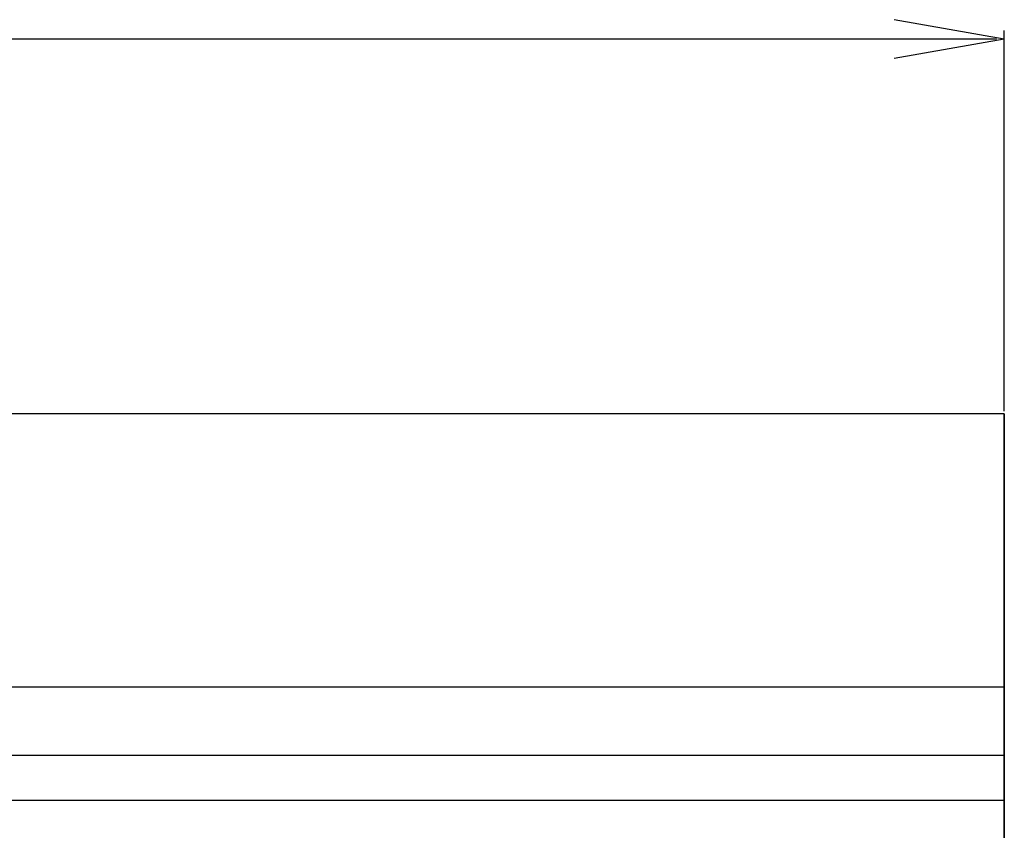
# Model space of a CAD drawing. Extents: x 226.51 to 227.51, y 33.14 to 34.12.
# Drawn here: x 227.06 to 227.15, y 33.77 to 33.84 of the extents above; entities that cross this region are included whole.
import ezdxf

# ---------------------------------------------------------------- set-up
doc = ezdxf.new("R2010")
doc.units = 0
doc.header["$MEASUREMENT"] = 0
doc.layers.get('0').update_dxf_attribs({"linetype": 'CONTINUOUS'})
doc.layers.add('001', color=7, linetype='CONTINUOUS')

msp = doc.modelspace()

# ---------------------------------------------------------------- linework, layer by layer
for points in [[(227.150066, 33.808293), (227.150066, 33.842397)], [(227.149376, 33.84162), (226.848231, 33.84162)], [(226.848231, 33.808034), (226.848231, 33.567412), (226.848231, 33.567412), (227.150066, 33.567412), (227.150066, 33.567412), (227.150066, 33.808034)], [(227.150066, 33.808034), (226.848231, 33.808034)], [(227.150066, 33.808034), (227.150066, 33.567412)], [(227.150066, 33.808034), (227.150066, 33.567412)], [(227.150066, 33.808034), (227.150066, 33.567412)], [(227.150066, 33.808034), (227.150066, 33.567412)], [(227.150066, 33.808034), (227.150066, 33.567412)], [(226.848231, 33.783601), (227.150066, 33.783601)], [(226.848231, 33.783601), (227.150066, 33.783601)], [(226.848231, 33.783601), (226.848231, 33.777471), (226.848231, 33.777471), (227.150066, 33.777471)], [(226.848231, 33.783601), (227.150066, 33.783601), (227.150066, 33.783601), (227.150066, 33.777471)], [(226.848231, 33.777471), (227.150066, 33.777471)], [(226.848231, 33.777471), (227.150066, 33.777471)], [(227.150066, 33.773413), (226.848231, 33.773413)], [(227.150066, 33.773413), (226.848231, 33.773413)]]:
    msp.add_lwpolyline(points)
at = {"layer": '001'}
for q in [(227.140217, 33.843356), (227.140217, 33.839883)]:
    msp.add_line((227.150066, 33.84162), q, dxfattribs=at)

doc.saveas('drawing.dxf')
